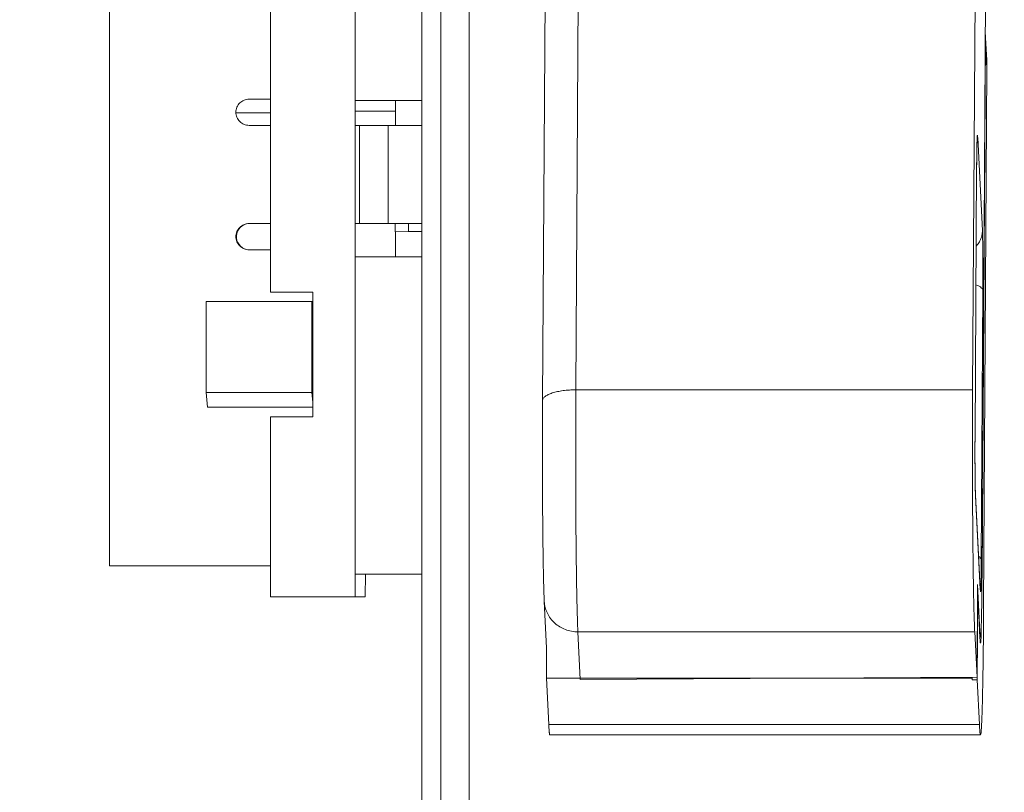
# Model space of a CAD drawing. Units: inches. Extents: x 0 to 213, y 0 to 50.
# Drawn here: x 85 to 87, y 24 to 26 of the extents above; entities that cross this region are included whole.
import ezdxf

# ---------------------------------------------------------------- set-up
doc = ezdxf.new("R2010")
doc.units = ezdxf.units.IN
doc.header["$MEASUREMENT"] = 0
doc.layers.add('CONTINUOUS1', color=7, linetype='Continuous', lineweight=20)
doc.layers.add('DIM', color=2, linetype='Continuous', lineweight=20)
doc.styles.add('RomanS', font='romans.shx')
doc.dimstyles.new('SchneiderElectric Dual Below', dxfattribs={"dimscale": 0, "dimtxt": 0.1, "dimasz": 0.07, "dimexe": 0.0625, "dimexo": 0.0625, "dimgap": 0.04, "dimtad": 0, "dimtih": 1, "dimtoh": 1, "dimrnd": 0.001, "dimzin": 4, "dimdsep": 46, "dimtxsty": 'RomanS', "dimblk": 'SEArrow', "dimcen": 0.09, "dimclrd": 256, "dimclre": 256, "dimclrt": 256, "dimadec": 0, "dimazin": 1, "dimtfac": 1, "dimtofl": 0, "dimtmove": 0, "dimatfit": 3, "dimldrblk": 'SEArrow', "dimfxl": 1, "dimtolj": 1, "dimtzin": 0, "dimlwd": -1, "dimlwe": -1, "dimarcsym": 0})

# ---------------------------------------------------------------- blocks, each defined once
blk = doc.blocks.new('SEArrow')
at = {"linetype": 'ByBlock', "lineweight": -2}
blk.add_lwpolyline([(0, 0, 0, 0.5, 0), (-1, 0, 0.5, 0.5, 0)], format="xyseb", dxfattribs=at)
blk = doc.blocks.new('*D33')
at = {"layer": 'Defpoints', "color": 0, "transparency": 16777216}
for p in [(82.8478, 33.6227), (84.8097, 22.3827), (88.0335, 22.3827)]:
    blk.add_point(p, dxfattribs=at)
at = {"layer": 'DIM', "transparency": 16777216}
for p, q in [((83.1603, 33.6227), (88.346, 33.6227)), ((88.0335, 33.2727), (88.0335, 28.7398)), ((88.0335, 22.7327), (88.0335, 26.9231)), ((85.1222, 22.3827), (88.346, 22.3827))]:
    blk.add_line(p, q, dxfattribs=at)
at = {"layer": 'DIM', "transparency": 16777216, "xscale": 0.35, "yscale": 0.35, "zscale": 0.35}
for p, rotation in [((88.0335, 33.6227), 90), ((88.0335, 22.3827), 270)]:
    blk.add_blockref('SEArrow', p, dxfattribs=dict(at, rotation=rotation))
at = {"layer": 'DIM', "transparency": 16777216, "insert": (88.0335, 28.5398), "char_height": 0.5, "attachment_point": 2, "line_spacing_factor": 0.9, "style": 'RomanS'}
blk.add_mtext('\\A1;11.24\\P{\\H0.8x; [286]', dxfattribs=at)

msp = doc.modelspace()

# ---------------------------------------------------------------- linework, layer by layer
at = {"layer": 'CONTINUOUS1'}
for p, q in [((85.7164, 21.4657), (85.7164, 35.0027)), ((85.7614, 21.0027), (85.7614, 35.0027)), ((85.5587, 24.7233), (85.5587, 28.4883)), ((84.9779, 28.4829), (84.9779, 24.7963)), ((86.0803, 25.2123), (86.092, 27.1476)), ((86.0017, 25.1868), (86.0133, 27.122)), ((85.3587, 25.4433), (85.3587, 26.9424)), ((87.0182, 25.2123), (87.0258, 26.4831)), ((85.8283, 21.0027), (85.8283, 26.2423)), ((87.0489, 26.1937), (87.0403, 24.7754)), ((87.0482, 26.0417), (87.0406, 24.7754)), ((87.0514, 25.9913), (87.048, 26.0567)), ((87.0518, 25.9711), (87.0482, 26.0417)), ((87.0514, 25.9913), (87.0518, 25.9711)), ((87.0518, 25.9711), (87.0442, 24.7)), ((85.3587, 25.8993), (85.3078, 25.8993)), ((85.7164, 25.8963), (85.5596, 25.8963)), ((85.2782, 25.8668), (85.3587, 25.8668)), ((85.6543, 25.8708), (85.5596, 25.8708)), ((85.3078, 25.8373), (85.3587, 25.8373)), ((85.5596, 25.8373), (85.5698, 25.8373)), ((85.637, 25.8373), (85.569, 25.8373)), ((85.569, 25.8373), (85.569, 25.6053)), ((85.7164, 25.8373), (85.637, 25.8373)), ((85.637, 25.8373), (85.637, 25.6053)), ((87.0301, 25.808), (87.0412, 25.5887)), ((87.0238, 25.1021), (87.0276, 25.739)), ((87.0276, 25.739), (87.0276, 25.7386)), ((87.0238, 25.1017), (87.0276, 25.7386)), ((85.3078, 25.6053), (85.3587, 25.6053)), ((85.5596, 25.6053), (85.5698, 25.6053)), ((85.637, 25.6053), (85.569, 25.6053)), ((85.7164, 25.6053), (85.637, 25.6053)), ((85.6536, 25.5861), (85.6536, 25.6053)), ((85.6849, 25.6053), (85.6849, 25.5863)), ((85.6849, 25.5863), (85.6536, 25.5861)), ((85.6849, 25.5863), (85.7164, 25.5863)), ((87.0412, 25.5887), (87.0417, 25.5731)), ((85.3587, 25.5433), (85.3078, 25.5433)), ((87.0423, 25.5366), (87.0424, 25.5278)), ((85.7164, 25.5263), (85.5596, 25.5263)), ((87.0424, 25.5278), (87.0424, 25.5187)), ((87.0424, 25.5187), (87.0425, 25.5093)), ((87.03, 25.4588), (87.026, 25.4604)), ((85.3587, 25.4433), (85.4587, 25.4433)), ((85.4587, 25.4433), (85.4587, 25.1483)), ((87.0424, 25.4472), (87.0386, 24.8103)), ((87.0413, 25.4507), (87.0406, 25.4517)), ((87.0419, 25.4495), (87.0413, 25.4507)), ((87.0423, 25.4481), (87.0419, 25.4495)), ((85.4564, 25.4214), (85.2064, 25.4214)), ((85.2064, 25.2059), (85.2064, 25.4214)), ((85.4564, 25.4214), (85.4587, 25.4213)), ((85.4564, 25.2059), (85.4564, 25.4214)), ((85.4564, 25.2059), (85.2064, 25.2059)), ((85.2099, 25.1713), (85.2064, 25.2059)), ((85.4587, 25.1827), (85.4564, 25.2059)), ((86.0803, 25.2123), (87.0182, 25.2123)), ((85.4587, 25.1713), (85.2099, 25.1713)), ((85.3587, 25.1483), (85.4587, 25.1483)), ((85.3587, 24.7233), (85.3587, 25.1483)), ((86.0014, 25.1168), (86.0014, 25.1102)), ((86.0014, 25.1102), (86.0013, 25.069)), ((87.0238, 25.1021), (87.0238, 25.1017)), ((86.0013, 25.069), (86.0013, 25.045)), ((86.0013, 25.045), (86.0014, 25.0048)), ((86.0014, 25.0048), (86.0014, 24.9974)), ((86.0014, 24.9974), (86.0015, 24.9844)), ((86.0015, 24.9844), (86.0015, 24.9798)), ((86.0015, 24.9798), (86.0015, 24.9783)), ((86.0015, 24.9783), (86.0015, 24.974)), ((87.025, 24.9606), (87.0247, 24.9684)), ((87.036, 24.7443), (87.0249, 24.9636)), ((87.025, 24.9606), (87.0249, 24.9636)), ((87.0361, 24.7413), (87.025, 24.9606)), ((86.0018, 24.9299), (86.0018, 24.9283)), ((86.0018, 24.9283), (86.0018, 24.9233)), ((86.0018, 24.9233), (86.0019, 24.9063)), ((86.0019, 24.9063), (86.0021, 24.8849)), ((87.0343, 24.8172), (87.0323, 24.8187)), ((87.0368, 24.8147), (87.0343, 24.8172)), ((87.0374, 24.8138), (87.0368, 24.8147)), ((87.038, 24.8126), (87.0374, 24.8138)), ((87.0385, 24.8112), (87.038, 24.8126)), ((87.0386, 24.8103), (87.0385, 24.8057)), ((85.3587, 24.7963), (84.9779, 24.7963)), ((85.7164, 24.7763), (85.5596, 24.7763)), ((85.5596, 24.7763), (85.5596, 24.7763)), ((85.5828, 24.7763), (85.5823, 24.7228)), ((87.0403, 24.7754), (87.0403, 24.7696)), ((87.0285, 24.5332), (87.0298, 24.7523)), ((87.0298, 24.7523), (87.0355, 24.6401)), ((87.036, 24.7443), (87.0361, 24.7426)), ((87.0364, 24.7375), (87.0361, 24.7413)), ((85.5587, 24.7233), (85.3587, 24.7233)), ((85.5823, 24.7228), (85.5587, 24.7233)), ((87.0288, 24.5268), (87.0301, 24.7322)), ((87.0301, 24.7322), (87.0297, 24.7322)), ((87.0301, 24.7322), (87.0354, 24.6264)), ((86.0113, 24.6023), (86.0058, 24.7119)), ((87.0395, 24.6973), (87.0394, 24.6928)), ((87.0395, 24.6988), (87.0395, 24.6973)), ((87.0389, 24.668), (87.0389, 24.6668)), ((86.0852, 24.6403), (87.0231, 24.6403)), ((86.0909, 24.5279), (86.0852, 24.6403)), ((87.0231, 24.6403), (87.0285, 24.5332)), ((87.0347, 24.6401), (87.0355, 24.6401)), ((87.0367, 24.6282), (87.0354, 24.6282)), ((87.0365, 24.6288), (87.0359, 24.6334)), ((87.0366, 24.6283), (87.0365, 24.6286)), ((87.0367, 24.6282), (87.0366, 24.6283)), ((87.0374, 24.6311), (87.0369, 24.6283)), ((87.0377, 24.6359), (87.0375, 24.6322)), ((87.0378, 24.6222), (87.0376, 24.6184)), ((87.0379, 24.6227), (87.0378, 24.6222)), ((87.0381, 24.6268), (87.0381, 24.6264)), ((86.0108, 24.5307), (86.0112, 24.6043)), ((87.0367, 24.6137), (87.0365, 24.6143)), ((87.0372, 24.615), (87.0368, 24.6137)), ((87.0374, 24.6168), (87.0372, 24.615)), ((86.0108, 24.5307), (87.0168, 24.5307)), ((86.0163, 24.421), (86.0108, 24.5307)), ((86.0909, 24.5279), (87.0285, 24.5332)), ((87.0168, 24.5307), (87.0168, 24.5332)), ((87.0168, 24.5307), (87.017, 24.5268)), ((87.0288, 24.5268), (87.017, 24.5268)), ((87.0288, 24.5268), (87.0342, 24.421)), ((87.0342, 24.421), (86.0163, 24.421)), ((87.0367, 24.3965), (86.0189, 24.3965)), ((87.0367, 24.3965), (87.0371, 24.397)), ((87.0371, 24.397), (87.0376, 24.399))]:
    msp.add_line(p, q, dxfattribs=at)
for centre, radius, start, end in [((86.6914, 26.0439), 0.3569, 359.6561, 1.2018), ((86.9754, 25.8085), 0.0547, 345.8813, 346.9833), ((86.9762, 25.8084), 0.0539, 346.9334, 359.6307), ((86.9866, 25.5892), 0.0547, 345.7918, 348.8316), ((86.9868, 25.5891), 0.0545, 348.8307, 352.4503), ((86.9873, 25.5891), 0.0539, 352.4483, 356.7527), ((86.9881, 25.589), 0.0531, 356.7556, 359.6522), ((86.9838, 25.5908), 0.0578, 317.6116, 321.6796), ((85.5086, 25.5368), 1.5335, 1.1253, 1.3544), ((84.7278, 25.5215), 2.3145, 0.7765, 1.1263), ((83.7181, 25.5067), 3.3243, 0.6594, 0.7954), ((83.0751, 25.4991), 3.9674, 0.541, 0.6617), ((80.8839, 25.4835), 6.1586, 359.66254, 0.24055), ((87.036, 25.4469), 0.00646, 2.95, 11.2214), ((111.3457, 25.0653), 25.2658, 179.6666, 180.13562), ((105.3248, 25.0712), 19.3234, 179.65723, 179.86463), ((108.8038, 25.0566), 22.7239, 180.12871, 180.40653), ((104.5146, 25.0562), 18.5132, 180.25465, 180.39106), ((87.894, 24.9958), 0.8698, 181.4745, 181.8029), ((87.0321, 24.8099), 0.00646, 2.95, 11.2214), ((83.6257, 24.8246), 3.4129, 359.1319, 359.394), ((82.3563, 24.8378), 4.6823, 359.3973, 359.6078), ((84.8613, 24.8061), 2.1771, 358.7723, 359.1262), ((77.3923, 24.8329), 9.6482, 359.4806, 359.62406), ((86.9828, 24.7416), 0.0533, 1.0907, 2.9339), ((86.9832, 24.7416), 0.0529, 359.6564, 1.0903), ((85.597, 24.791), 1.4413, 358.6286, 358.7458), ((79.9288, 24.8093), 7.1116, 359.10947, 359.48545), ((83.2566, 24.758), 3.7834, 358.7322, 359.0136), ((67.8003, 24.8137), 19.2442, 359.44753, 359.66147), ((84.3554, 24.7344), 2.6844, 358.5826, 358.7171), ((87.3883, 24.6579), 0.3532, 182.8848, 183.2956), ((87.326, 24.6543), 0.2908, 183.3008, 183.4164), ((87.2688, 24.6509), 0.2335, 183.4028, 183.8073), ((87.2048, 24.6466), 0.1694, 183.7928, 184.2891), ((87.1736, 24.6442), 0.1381, 184.2944, 184.4823), ((87.0402, 24.6297), 0.00383, 193.9142, 195.981), ((86.9648, 24.6387), 0.0729, 354.0166, 354.888), ((86.6582, 24.6456), 0.3803, 356.5549, 357.1148), ((86.4153, 24.6576), 0.6236, 357.1748, 357.5808), ((86.1891, 24.6671), 0.85, 357.5804, 357.7917), ((85.9943, 24.6746), 1.0449, 357.7935, 357.9519), ((86.9606, 24.6249), 0.0772, 353.9954, 354.8876), ((86.9365, 24.627), 0.1015, 354.8747, 355.1093), ((87.005, 24.4044), 0.033, 350.5771, 351.0276)]:
    msp.add_arc(centre, radius, start, end, dxfattribs=at)
msp.add_ellipse((85.309, 25.5743), major_axis=(0.0004, 0.031), ratio=0.998627, start_param=0.276747, end_param=3.115462, dxfattribs=at)
for points, knots in [([(85.3078, 25.8993), (85.3038, 25.8993), (85.2957, 25.8977), (85.2854, 25.8908), (85.2785, 25.8805), (85.276, 25.8683), (85.2785, 25.8561), (85.2854, 25.8458), (85.2957, 25.8389), (85.3038, 25.8373), (85.3078, 25.8373)], [0, 0, 0, 0, 0.124991, 0.249988, 0.374992, 0.500001, 0.62501, 0.750013, 0.875009, 1, 1, 1, 1]), ([(85.6538, 25.8961), (85.6538, 25.8961), (85.6538, 25.896), (85.6538, 25.896), (85.6538, 25.8958), (85.6539, 25.8955), (85.6539, 25.895), (85.6539, 25.8942), (85.654, 25.8931), (85.654, 25.8919), (85.6541, 25.8905), (85.6541, 25.8882), (85.6542, 25.8849), (85.6542, 25.8806), (85.6543, 25.8758), (85.6543, 25.8725), (85.6543, 25.8708)], [0, 0, 0, 0, 0.001494, 0.005116, 0.010993, 0.019131, 0.042137, 0.074002, 0.114565, 0.163511, 0.220389, 0.284743, 0.434005, 0.606663, 0.797274, 1, 1, 1, 1]), ([(85.6543, 25.8708), (85.6543, 25.8672), (85.6543, 25.8602), (85.6542, 25.8507), (85.6541, 25.8431), (85.654, 25.8389), (85.6539, 25.8373)], [0, 0, 0, 0, 0.321985, 0.620373, 0.856557, 1, 1, 1, 1]), ([(87.0283, 25.7928), (87.0284, 25.7952), (87.0285, 25.7986), (87.0286, 25.8029), (87.0287, 25.8056), (87.0288, 25.808), (87.0289, 25.8097), (87.029, 25.8109), (87.029, 25.8116), (87.0291, 25.8123), (87.0292, 25.8128), (87.0292, 25.8133), (87.0293, 25.8136), (87.0293, 25.8139), (87.0294, 25.814), (87.0295, 25.8141), (87.0295, 25.814), (87.0296, 25.8138), (87.0296, 25.8136), (87.0297, 25.8132), (87.0298, 25.8128), (87.0298, 25.8122), (87.0299, 25.8116), (87.0299, 25.8108), (87.03, 25.8096), (87.0301, 25.8087), (87.0301, 25.808)], [0, 0, 0, 0, 0.261748, 0.373774, 0.472624, 0.558, 0.629635, 0.660218, 0.687269, 0.710756, 0.730661, 0.746983, 0.759729, 0.76892, 0.774638, 0.777336, 0.780236, 0.786259, 0.795798, 0.808921, 0.825628, 0.845905, 0.869729, 0.897077, 0.927922, 1, 1, 1, 1]), ([(87.0289, 25.8067), (87.0289, 25.8067), (87.0289, 25.8067), (87.0289, 25.8068), (87.0288, 25.8066), (87.0288, 25.8065), (87.0288, 25.8059), (87.0288, 25.8052), (87.0287, 25.8043), (87.0287, 25.8028), (87.0286, 25.8005), (87.0285, 25.7974), (87.0284, 25.7939), (87.0283, 25.7899), (87.0281, 25.7837), (87.028, 25.7751), (87.0278, 25.7639), (87.0277, 25.7516), (87.0277, 25.7431), (87.0276, 25.7386)], [0, 0, 0, 0, 0.001283, 0.001347, 0.001614, 0.005326, 0.012675, 0.023174, 0.036404, 0.052097, 0.089954, 0.135529, 0.188115, 0.247167, 0.31221, 0.458647, 0.624217, 0.805821, 1, 1, 1, 1]), ([(87.0276, 25.739), (87.0277, 25.749), (87.0278, 25.7669), (87.0281, 25.7848), (87.0283, 25.7928)], [0, 0, 0, 0, 0.556826, 1, 1, 1, 1]), ([(85.3078, 25.6053), (85.3038, 25.6053), (85.2957, 25.6037), (85.2854, 25.5968), (85.2785, 25.5865), (85.276, 25.5743), (85.2785, 25.5621), (85.2854, 25.5518), (85.2957, 25.5449), (85.3038, 25.5433), (85.3078, 25.5433)], [0, 0, 0, 0, 0.124991, 0.249988, 0.374992, 0.500001, 0.62501, 0.750013, 0.875009, 1, 1, 1, 1]), ([(85.6538, 25.5861), (85.6538, 25.5861), (85.6538, 25.586), (85.6538, 25.5859), (85.6538, 25.5858), (85.6539, 25.5855), (85.6539, 25.5852), (85.6539, 25.5847), (85.654, 25.5838), (85.654, 25.5827), (85.654, 25.5812), (85.6541, 25.5796), (85.6541, 25.5777), (85.6542, 25.5756), (85.6542, 25.5725), (85.6542, 25.5683), (85.6543, 25.563), (85.6543, 25.5574), (85.6543, 25.5518), (85.6543, 25.5463), (85.6542, 25.5412), (85.6542, 25.5366), (85.6541, 25.5327), (85.654, 25.5297), (85.6539, 25.5277), (85.6539, 25.5267), (85.6538, 25.5263), (85.6538, 25.5262)], [0, 0, 0, 0, 0.000716, 0.002492, 0.005381, 0.009384, 0.014493, 0.020699, 0.036364, 0.056278, 0.080237, 0.108, 0.139323, 0.173954, 0.211568, 0.294288, 0.384524, 0.478985, 0.574241, 0.666859, 0.753439, 0.830892, 0.896354, 0.947508, 0.982454, 0.993441, 1, 1, 1, 1]), ([(87.0395, 25.5758), (87.0386, 25.572), (87.0359, 25.5646), (87.0316, 25.558), (87.0292, 25.5549)], [0, 0, 0, 0, 0.497828, 1, 1, 1, 1]), ([(87.0406, 25.4517), (87.0395, 25.4532), (87.0361, 25.4559), (87.0322, 25.4579), (87.03, 25.4588)], [0, 0, 0, 0, 0.436174, 1, 1, 1, 1]), ([(86.0017, 25.1868), (86.0017, 25.1876), (86.002, 25.1894), (86.0032, 25.1919), (86.0051, 25.1944), (86.0078, 25.1968), (86.0111, 25.199), (86.0151, 25.2011), (86.0196, 25.2031), (86.0268, 25.2057), (86.037, 25.2083), (86.0505, 25.2106), (86.0651, 25.212), (86.0752, 25.2123), (86.0803, 25.2123)], [0, 0, 0, 0, 0.029192, 0.060624, 0.095942, 0.136241, 0.182093, 0.233723, 0.291145, 0.354134, 0.495215, 0.653263, 0.82357, 1, 1, 1, 1]), ([(87.0182, 25.2123), (87.0179, 25.1543), (87.0177, 25.0673), (87.018, 24.9527), (87.0185, 24.8711), (87.0193, 24.7969), (87.0203, 24.7331), (87.0213, 24.6875), (87.0223, 24.6581), (87.0228, 24.6458), (87.0231, 24.6403)], [0, 0, 0, 0, 0.304141, 0.456388, 0.600955, 0.732272, 0.845295, 0.9357, 0.971304, 1, 1, 1, 1]), ([(87.0245, 24.9734), (87.0243, 24.9817), (87.024, 25.0007), (87.0237, 25.0316), (87.0237, 25.0662), (87.0237, 25.0901), (87.0238, 25.1021)], [0, 0, 0, 0, 0.193512, 0.442917, 0.721613, 1, 1, 1, 1]), ([(87.0238, 25.1017), (87.0237, 25.0875), (87.0237, 25.0663), (87.0237, 25.0383), (87.0239, 25.0184), (87.0241, 25.0003), (87.0243, 24.9849), (87.0246, 24.973), (87.0248, 24.9663), (87.0249, 24.9636)], [0, 0, 0, 0, 0.307671, 0.461704, 0.607891, 0.740354, 0.85376, 0.942403, 1, 1, 1, 1]), ([(86.0021, 24.8849), (86.0023, 24.8661), (86.0027, 24.8313), (86.0035, 24.7834), (86.0044, 24.7489), (86.0051, 24.7261), (86.0055, 24.7164), (86.0058, 24.7119)], [0, 0, 0, 0, 0.32482, 0.6046, 0.831327, 0.923331, 1, 1, 1, 1]), ([(86.0852, 24.6403), (86.0849, 24.6463), (86.0843, 24.6598), (86.0833, 24.6926), (86.0822, 24.7436), (86.0812, 24.8151), (86.0807, 24.8673), (86.0805, 24.8953)], [0, 0, 0, 0, 0.070427, 0.158929, 0.385798, 0.670429, 1, 1, 1, 1]), ([(87.0379, 24.7565), (87.0378, 24.7544), (87.0377, 24.7506), (87.0376, 24.746), (87.0375, 24.7428), (87.0374, 24.7409), (87.0373, 24.7392), (87.0372, 24.7378), (87.0371, 24.7368), (87.037, 24.736), (87.0369, 24.7355), (87.0368, 24.7353), (87.0368, 24.7352), (87.0367, 24.7352), (87.0367, 24.7353), (87.0366, 24.7354), (87.0366, 24.7355), (87.0365, 24.7358), (87.0365, 24.7361), (87.0364, 24.7366), (87.0364, 24.7371), (87.0364, 24.7375)], [0, 0, 0, 0, 0.266046, 0.488399, 0.582373, 0.664586, 0.734839, 0.792936, 0.838692, 0.872019, 0.892957, 0.89888, 0.902064, 0.904335, 0.906243, 0.908848, 0.916296, 0.926829, 0.940472, 0.957223, 1, 1, 1, 1]), ([(86.0058, 24.7119), (86.006, 24.7072), (86.0075, 24.6976), (86.0125, 24.684), (86.0201, 24.6715), (86.03, 24.6607), (86.042, 24.6518), (86.0555, 24.6453), (86.0701, 24.6413), (86.0802, 24.6403), (86.0852, 24.6403)], [0, 0, 0, 0, 0.121681, 0.243913, 0.366955, 0.491245, 0.616839, 0.743681, 0.871665, 1, 1, 1, 1]), ([(87.0389, 24.6668), (87.0388, 24.6607), (87.0385, 24.6523), (87.0381, 24.642), (87.0379, 24.6378), (87.0377, 24.6359)], [0, 0, 0, 0, 0.590676, 0.818888, 1, 1, 1, 1]), ([(87.0365, 24.6143), (87.0364, 24.6145), (87.0363, 24.615), (87.0362, 24.6159), (87.036, 24.6171), (87.0359, 24.6191), (87.0356, 24.6222), (87.0355, 24.6249), (87.0354, 24.6264)], [0, 0, 0, 0, 0.054957, 0.130003, 0.225229, 0.340595, 0.63108, 1, 1, 1, 1]), ([(87.0368, 24.6283), (87.0368, 24.6283), (87.0368, 24.6282), (87.0368, 24.6282), (87.0367, 24.6282)], [0, 0, 0, 0, 0.307637, 1, 1, 1, 1]), ([(87.0376, 24.3992), (87.0377, 24.3998), (87.0379, 24.401), (87.0382, 24.4041), (87.0386, 24.4088), (87.039, 24.4157), (87.0395, 24.4241), (87.0399, 24.434), (87.0405, 24.4501), (87.0412, 24.4736), (87.0419, 24.5058), (87.0426, 24.5428), (87.0431, 24.5841), (87.0435, 24.6131), (87.0436, 24.6282)], [0, 0, 0, 0, 0.007368, 0.016451, 0.039751, 0.069833, 0.106591, 0.149909, 0.19963, 0.317552, 0.458699, 0.621079, 0.802353, 1, 1, 1, 1]), ([(87.0367, 24.6137), (87.0367, 24.6137), (87.0367, 24.6137), (87.0367, 24.6137), (87.0367, 24.6137)], [0, 0, 0, 0, 0.213902, 1, 1, 1, 1]), ([(86.0189, 24.3965), (86.0188, 24.3965), (86.0187, 24.3966), (86.0186, 24.3967), (86.0185, 24.397), (86.0184, 24.3974), (86.0182, 24.3981), (86.0181, 24.399), (86.0179, 24.4001), (86.0177, 24.4013), (86.0175, 24.4034), (86.0172, 24.4064), (86.0169, 24.4106), (86.0166, 24.4156), (86.0164, 24.4191), (86.0163, 24.421)], [0, 0, 0, 0, 0.007646, 0.013529, 0.021107, 0.041678, 0.069726, 0.10537, 0.148662, 0.199625, 0.258271, 0.398531, 0.569146, 0.769758, 1, 1, 1, 1]), ([(87.0342, 24.421), (87.0343, 24.4191), (87.0345, 24.4156), (87.0348, 24.4106), (87.0351, 24.4064), (87.0354, 24.4034), (87.0356, 24.4013), (87.0358, 24.4001), (87.0359, 24.399), (87.0361, 24.3981), (87.0362, 24.3974), (87.0364, 24.397), (87.0365, 24.3967), (87.0366, 24.3966), (87.0367, 24.3965), (87.0367, 24.3965)], [0, 0, 0, 0, 0.230242, 0.430854, 0.601469, 0.741729, 0.800375, 0.851338, 0.89463, 0.930274, 0.958322, 0.978893, 0.986471, 0.992354, 1, 1, 1, 1])]:
    msp.add_open_spline(points, degree=3, knots=knots, dxfattribs=at)
for points in [[(87.0369, 24.6283), (87.0368, 24.6283), (87.0368, 24.6283), (87.0368, 24.6283)], [(87.0368, 24.6137), (87.0368, 24.6137), (87.0368, 24.6137), (87.0367, 24.6137)], [(87.0368, 24.6137), (87.0368, 24.6137), (87.0368, 24.6137), (87.0368, 24.6137)]]:
    msp.add_open_spline(points, degree=3, dxfattribs=at)

# ---------------------------------------------------------------- dimensions: what is measured, and where the dimension line sits
at = {"layer": 'DIM'}
dim = msp.add_linear_dim(base=(88.0335, 22.3827), p1=(82.8478, 33.6227), p2=(84.8097, 22.3827), angle=270, dimstyle='SchneiderElectric Dual Below', override={"dimscale": 5, "dimpost": '\\P{\\H0.8x;'}, dxfattribs=at)
dim.commit()
dim.dimension.update_dxf_attribs({"geometry": '*D33', "text_midpoint": (88.0335, 27.8314), "dimtype": 160})

doc.saveas('drawing.dxf')
